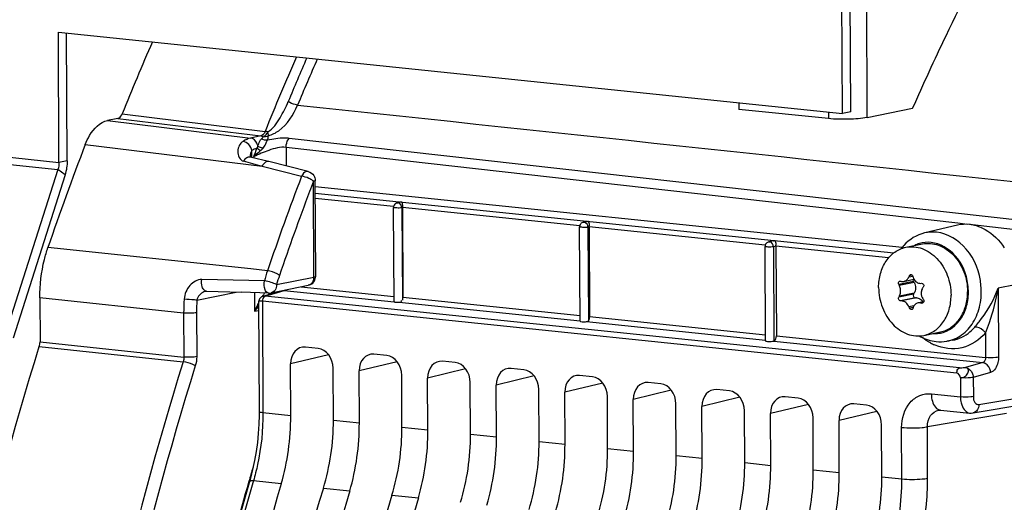
# Model space of a CAD drawing. Units: millimetres. Extents: x 0 to 594, y 0 to 420.
# Drawn here: x 100 to 111, y 73 to 78 of the extents above; entities that cross this region are included whole.
import ezdxf

# ---------------------------------------------------------------- set-up
doc = ezdxf.new("R2010")
doc.units = ezdxf.units.MM
doc.header["$LTSCALE"] = 32.67
doc.layers.get('0').update_dxf_attribs({"linetype": 'CONTINUOUS'})
for name, color, linetype in [('02___PRT_ALL_AXES', 7, 'CONTINUOUS'), ('AXES', 7, 'CONTINUOUS'), ('SOLIDES', 7, 'CONTINUOUS')]:
    doc.layers.add(name, color=color, linetype=linetype)

msp = doc.modelspace()

# ---------------------------------------------------------------- linework, layer by layer
at = {"color": 7, "linetype": 'CONTINUOUS'}
for p, q in [((103.17368, 76.10916), (109.508954, 75.453731)), ((104.023375, 74.868529), (104.018628, 75.884801)), ((104.085531, 75.940342), (104.057233, 75.933719)), ((104.115432, 75.883253), (104.11996, 74.914087)), ((106.031203, 74.657146), (106.02645, 75.674681)), ((106.100455, 75.731884), (106.065055, 75.723599)), ((106.130356, 75.674794), (106.134884, 74.705628)), ((110.10415, 75.691893), (109.75025, 75.60868)), ((108.03311, 74.444888), (108.028353, 75.463175)), ((108.115379, 75.523425), (108.066959, 75.512093)), ((108.145281, 75.466336), (108.149808, 74.49717)), ((109.52475, 75.0855), (109.634497, 75.107981)), ((109.637086, 75.072408), (109.630699, 75.084167)), ((109.705418, 75.064613), (109.717181, 75.064812)), ((102.608025, 74.924798), (102.794129, 74.981035)), ((109.631333, 74.948494), (109.637616, 74.958942)), ((102.563788, 74.875563), (102.562774, 74.86358)), ((102.562774, 74.863581), (102.568309, 73.678914)), ((102.566659, 74.886268), (102.563788, 74.875563)), ((110.097187, 74.096444), (102.60349, 74.871071)), ((104.025268, 74.870001), (104.028394, 74.871029)), ((109.500405, 74.87498), (109.490173, 74.875094)), ((109.660773, 74.907831), (109.649776, 74.907788)), ((109.739809, 74.866124), (109.679772, 74.853826)), ((110.051173, 74.451073), (109.989583, 74.4403)), ((103.204352, 74.362148), (103.067025, 74.376356)), ((103.944233, 74.285602), (103.806906, 74.29981)), ((102.909392, 73.63619), (102.90678, 74.195237)), ((104.684113, 74.209057), (104.546786, 74.223264)), ((103.369057, 73.588634), (103.366446, 74.147682)), ((103.649272, 73.559644), (103.64666, 74.118691)), ((104.108938, 73.512088), (104.106326, 74.071136)), ((105.423993, 74.132511), (105.286666, 74.146718)), ((106.163873, 74.055965), (106.026546, 74.070172)), ((104.389152, 73.483098), (104.38654, 74.042146)), ((104.848818, 73.435542), (104.846206, 73.99459)), ((105.129032, 73.406552), (105.126421, 73.9656)), ((106.903753, 73.979419), (106.766426, 73.993626)), ((105.588698, 73.358996), (105.586086, 73.918044)), ((105.868912, 73.330006), (105.866301, 73.889054)), ((107.643634, 73.902873), (107.506307, 73.91708)), ((106.328578, 73.28245), (106.325967, 73.841498)), ((106.608793, 73.25346), (106.606181, 73.812508)), ((107.068459, 73.205905), (107.065847, 73.764952)), ((108.383514, 73.826327), (108.246187, 73.840535)), ((109.123394, 73.749781), (108.986067, 73.763989)), ((110.272825, 73.665629), (111.126203, 73.809997)), ((107.348673, 73.176914), (107.346061, 73.735962)), ((107.808339, 73.129359), (107.805727, 73.688406)), ((108.088553, 73.100369), (108.085942, 73.659416)), ((109.904144, 73.696663), (109.904346, 73.696698)), ((109.92004, 73.6971), (110.235906, 73.664421)), ((108.548219, 73.052813), (108.545607, 73.61186)), ((108.828433, 73.023823), (108.825822, 73.58287)), ((109.288099, 72.976267), (109.285488, 73.535315)), ((102.473555, 72.962735), (102.296552, 72.341475))]:
    msp.add_line(p, q, dxfattribs=at)
at = {"color": 9, "linetype": 'CONTINUOUS'}
for p, q in [((103.174007, 76.039039), (109.416768, 75.393181)), ((104.019494, 75.893178), (103.17428, 75.980621)), ((104.115436, 75.882389), (104.108926, 75.880866)), ((104.108926, 75.880866), (104.113593, 74.881804)), ((106.027562, 75.685429), (104.115432, 75.883253)), ((106.13036, 75.673931), (106.116748, 75.670745)), ((106.116748, 75.670745), (106.121464, 74.661214)), ((108.029915, 75.478271), (106.130356, 75.674794)), ((108.145285, 75.465473), (108.118651, 75.459239)), ((108.118651, 75.459239), (108.123401, 74.442506)), ((109.361599, 75.340499), (108.145281, 75.466336)), ((109.579224, 75.134374), (109.621044, 75.14294)), ((109.615493, 75.152661), (109.5846, 75.146332)), ((103.02189, 75.02769), (104.023116, 74.924106)), ((109.630699, 75.084167), (109.471096, 75.051473)), ((109.637086, 75.072408), (109.476718, 75.039558)), ((110.72604, 75.049038), (110.54318, 75.012889)), ((102.608008, 74.924793), (102.608788, 74.925022)), ((102.631971, 74.926785), (102.837164, 74.98879)), ((110.125004, 74.151577), (102.631971, 74.926785)), ((102.837164, 74.98879), (104.024202, 74.865982)), ((104.11996, 74.914087), (106.030927, 74.716383)), ((109.631333, 74.948494), (109.47173, 74.9158)), ((109.637616, 74.958942), (109.477248, 74.926092)), ((110.54318, 75.012889), (110.546664, 74.267129)), ((102.562838, 74.864475), (102.562767, 74.863593)), ((102.60349, 74.871071), (102.609113, 73.667348)), ((104.079486, 74.860263), (106.031586, 74.658304)), ((109.649776, 74.907788), (109.490173, 74.875094)), ((109.660773, 74.907831), (109.500405, 74.87498)), ((109.633632, 74.820798), (109.58074, 74.809963)), ((109.737117, 74.85996), (109.706403, 74.853668)), ((109.731683, 74.854272), (109.718177, 74.851506)), ((106.134884, 74.705628), (108.03281, 74.509274)), ((109.626519, 74.805606), (109.586231, 74.797353)), ((106.10195, 74.651024), (108.03376, 74.451165)), ((108.149808, 74.49717), (110.407918, 74.263552)), ((110.406678, 74.528958), (110.407918, 74.263552)), ((108.121991, 74.442037), (110.378101, 74.208626)), ((103.316664, 74.294542), (102.90678, 74.195237)), ((104.056544, 74.217996), (103.64666, 74.118691)), ((110.378101, 74.208626), (110.191616, 74.155788)), ((104.796424, 74.14145), (104.38654, 74.042146)), ((105.536304, 74.064904), (105.126421, 73.9656)), ((110.461212, 74.101936), (110.274727, 74.049098)), ((106.276185, 73.988358), (105.866301, 73.889054)), ((110.135982, 74.045521), (110.136946, 73.839179)), ((110.274727, 74.049098), (110.275691, 73.842805)), ((107.016065, 73.911812), (106.606181, 73.812508)), ((109.822234, 73.871787), (110.136946, 73.839179)), ((110.335696, 73.755679), (111.189075, 73.900047)), ((107.755945, 73.835266), (107.346061, 73.735962)), ((108.495825, 73.75872), (108.085942, 73.659416)), ((102.909392, 73.63619), (102.609113, 73.667348)), ((109.235708, 73.682171), (108.825822, 73.58287)), ((110.632613, 73.661072), (109.779234, 73.516699)), ((103.369057, 73.588634), (103.649272, 73.559644)), ((104.108938, 73.512088), (104.389152, 73.483098)), ((104.848818, 73.435542), (105.129032, 73.406552)), ((109.504338, 72.953988), (109.501743, 73.50955)), ((109.78183, 72.961049), (109.779234, 73.516699)), ((105.588698, 73.358996), (105.868912, 73.330006)), ((106.328578, 73.28245), (106.608793, 73.25346)), ((107.068459, 73.205905), (107.348673, 73.176914)), ((107.808339, 73.129359), (108.088553, 73.100369)), ((108.548219, 73.052813), (108.828433, 73.023823)), ((102.506209, 72.93242), (102.500473, 72.912951)), ((102.806338, 72.90145), (102.506209, 72.93242)), ((109.288099, 72.976267), (109.504338, 72.953988)), ((103.260824, 72.85443), (103.546218, 72.824904)), ((104.000704, 72.777884), (104.286098, 72.748358))]:
    msp.add_line(p, q, dxfattribs=at)
at = {"color": 7, "linetype": 'CONTINUOUS'}
for points in [[(102.593912, 74.918703), (102.584971, 74.912434), (102.577476, 74.904957), (102.571315, 74.896212), (102.566659, 74.886268)], [(102.608789, 74.925022), (102.604242, 74.923534), (102.593912, 74.918703)], [(102.568306, 73.678913), (102.568221, 73.642571), (102.565473, 73.543988), (102.559059, 73.445162), (102.549006, 73.346592), (102.535364, 73.248682), (102.518187, 73.151789), (102.497545, 73.056314), (102.473555, 72.962735)], [(109.904334, 73.696695), (109.910294, 73.69735), (109.916858, 73.697351), (109.920107, 73.697093)], [(110.235868, 73.664425), (110.253182, 73.66374), (110.270795, 73.665301), (110.272896, 73.665641)]]:
    msp.add_lwpolyline(points, dxfattribs=at)
for centre, radius, start, end in [((104.067785, 75.884992), 0.049157, 174.0001438, 180.2233938), ((104.069223, 75.884847), 0.050603, 167.6127778, 174.0066045), ((104.106832, 75.844154), 0.098651, 100.0344668, 102.5145883), ((104.10809, 75.836416), 0.10649, 92.2104258, 99.9758632), ((106.075607, 75.674872), 0.049157, 174.0001438, 180.2233938), ((106.077045, 75.674726), 0.050603, 167.6127778, 174.0066045), ((106.074444, 75.676181), 0.047633, 138.5476343, 149.877425), ((105.930489, 75.67274), 0.199792, 0.3359631, 3.6524095), ((110.191395, 75.290052), 0.412182, 77.9837935, 84.0634175), ((110.189122, 75.278467), 0.423987, 77.5877076, 78.0093174), ((110.186628, 75.267891), 0.434852, 72.2164204, 77.566294), ((108.07751, 75.463366), 0.049157, 174.0001438, 180.2233938), ((108.078949, 75.46322), 0.050603, 167.6127778, 174.0066045), ((107.945414, 75.464282), 0.199792, 0.3359631, 3.6524095), ((109.89578, 75.139349), 0.498685, 138.047782, 143.0553788), ((112.148509, 73.986572), 2.814014, 155.6608245, 155.9277802), ((111.953666, 75.850119), 2.4375, 196.8749074, 197.1926436), ((111.619508, 76.057768), 2.372404, 205.0979348, 205.4161212), ((110.309193, 78.457634), 3.467587, 256.3210867, 256.495208), ((112.276419, 73.327664), 3.055088, 146.2697009, 146.5085066), ((111.550834, 73.807675), 2.355975, 151.6592024, 151.9431777), ((111.937896, 75.828742), 2.567897, 203.3743145, 203.6812012), ((110.630692, 79.851946), 5.08302, 259.5231391, 259.6580731), ((111.968415, 76.272526), 2.62645, 211.5044687, 211.8017913), ((111.811126, 74.077475), 2.302558, 161.5752347, 161.8803869), ((109.94213, 74.935039), 0.50551, 240.1303105, 242.0215183)]:
    msp.add_arc(centre, radius, start, end, dxfattribs=at)
at = {"color": 9, "linetype": 'CONTINUOUS'}
for centre, radius, start, end in [((109.788246, 75.185953), 0.321975, 107.0665322, 116.7312381), ((102.695546, 74.870559), 0.09206, 174.2799134, 179.6809424), ((102.693208, 74.870854), 0.089704, 168.8064888, 174.3183683), ((109.858248, 74.84485), 0.322901, 266.4847384, 275.487611), ((109.858708, 74.838067), 0.316105, 275.5222334, 287.0124882), ((110.077275, 74.907383), 0.553768, 241.4421805, 246.4328577), ((109.927323, 73.766778), 0.070034, 255.0137957, 264.0329018)]:
    msp.add_arc(centre, radius, start, end, dxfattribs=at)
at = {"color": 7, "linetype": 'CONTINUOUS'}
for centre, major_axis, ratio, start_param, end_param in [((104.073372, 74.86942), (0.049991, 0.001826), 0.188659265, -2.966847901, -1.455075762), ((106.081196, 74.658885), (0.049991, 0.001826), 0.188659265, 3.140307831, 5.13360774), ((103.067999, 74.178498), (-0.040259, 0.195952), 0.796695215, 6.03684118, 7.60733292), ((103.205228, 74.164301), (-0.040023, 0.195971), 0.796924421, -1.815938147, -0.245446407), ((103.807879, 74.101952), (-0.040259, 0.195952), 0.796695215, 6.03684118, 7.60733292), ((103.945108, 74.087755), (-0.040023, 0.195971), 0.796924421, -1.815938147, -0.245446407), ((104.547759, 74.025406), (-0.040259, 0.195952), 0.796695215, 6.03684118, 7.60733292), ((104.684988, 74.011209), (-0.040023, 0.195971), 0.796924421, -1.815938147, -0.245446407), ((105.287639, 73.94886), (-0.040259, 0.195952), 0.796695215, 6.03684118, 7.60733292), ((105.424868, 73.934663), (-0.040023, 0.195971), 0.796924421, -1.815938147, -0.245446407), ((106.02752, 73.872314), (-0.040259, 0.195952), 0.796695215, 6.03684118, 7.60733292), ((106.164748, 73.858117), (-0.040023, 0.195971), 0.796924421, -1.815938147, -0.245446407), ((106.7674, 73.795768), (-0.040259, 0.195952), 0.796695215, 6.03684118, 7.60733292), ((106.904629, 73.781571), (-0.040023, 0.195971), 0.796924421, -1.815938147, -0.245446407), ((107.50728, 73.719223), (-0.040259, 0.195952), 0.796695215, 6.03684118, 7.60733292), ((107.644509, 73.705025), (-0.040023, 0.195971), 0.796924421, -1.815938147, -0.245446407), ((108.24716, 73.642677), (-0.040259, 0.195952), 0.796695215, 6.03684118, 7.60733292), ((108.384389, 73.628479), (-0.040023, 0.195971), 0.796924421, -1.815938147, -0.245446407), ((108.987041, 73.566131), (-0.040259, 0.195952), 0.796695215, 6.03684118, 7.60733292), ((109.124269, 73.551933), (-0.040023, 0.195971), 0.796924421, -1.815938147, -0.245446407), ((102.042586, 73.452126), (0.148667, 1.492622), 0.572140624, -1.891088672, -1.390442791), ((102.460047, 73.408936), (0.160346, 1.491413), 0.59995679, -1.886498378, -1.385852497), ((102.782466, 73.37558), (0.148667, 1.492622), 0.572140624, -1.891088672, -1.390442791), ((103.199927, 73.332391), (0.160346, 1.491413), 0.59995679, -1.886498378, -1.385852497), ((103.522346, 73.299034), (0.148667, 1.492622), 0.572140624, -1.891088672, -1.390442791), ((103.939807, 73.255845), (0.160346, 1.491413), 0.59995679, -1.886498378, -1.385852497), ((104.262227, 73.222488), (0.148667, 1.492622), 0.572140624, -1.891088672, -1.390442791), ((104.679688, 73.179299), (0.160346, 1.491413), 0.59995679, -1.886498378, -1.385852497), ((105.002107, 73.145942), (0.148667, 1.492622), 0.572140624, -1.891088672, -1.390442791), ((105.419568, 73.102753), (0.160346, 1.491413), 0.59995679, -1.886498378, -1.385852497), ((105.741987, 73.069396), (0.148667, 1.492622), 0.572140624, -1.891088672, -1.390442791), ((106.159448, 73.026207), (0.160346, 1.491413), 0.59995679, -1.886498378, -1.385852497), ((106.481867, 72.99285), (0.148667, 1.492622), 0.572140624, -1.891088672, -1.390442791), ((106.899328, 72.949661), (0.160346, 1.491413), 0.59995679, -1.886498378, -1.385852497), ((107.221748, 72.916305), (0.148667, 1.492622), 0.572140624, -1.891088672, -1.390442791), ((107.639209, 72.873115), (0.160346, 1.491413), 0.59995679, -1.886498378, -1.385852497), ((107.961628, 72.839759), (0.148667, 1.492622), 0.572140624, -1.891088672, -1.390442791), ((113.24428, 65.37555), (2.031778, 20.399167), 0.572140624, 1.250503982, 1.737734826), ((108.379089, 72.796569), (0.160346, 1.491413), 0.59995679, -1.886498378, -1.385852497), ((114.204775, 65.27618), (2.191398, 20.382642), 0.59995679, 1.255094276, 1.74232512), ((113.98416, 65.299004), (2.031778, 20.399167), 0.572140624, 1.250503982, 1.737734826), ((114.944655, 65.199634), (2.191398, 20.382642), 0.59995679, 1.255094276, 1.74232512), ((114.72404, 65.222458), (2.031778, 20.399167), 0.572140624, 1.250503982, 1.737734826)]:
    msp.add_ellipse(centre, major_axis=major_axis, ratio=ratio, start_param=start_param, end_param=end_param, dxfattribs=at)
for points, knots in [([(104.108926, 75.880866), (104.090754, 75.877143), (104.060724, 75.876287), (104.03614, 75.880089), (104.018618, 75.881265), (104.018609, 75.884771)], [0, 0, 0, 0, 0.608767446, 0.88493684, 1, 1, 1, 1]), ([(104.047284, 75.930188), (104.044196, 75.928705), (104.03829, 75.925103), (104.033198, 75.920416), (104.030921, 75.917834)], [0, 0, 0, 0, 0.498759962, 1, 1, 1, 1]), ([(104.057233, 75.933719), (104.055528, 75.93332), (104.05214, 75.932318), (104.048882, 75.930956), (104.047284, 75.930188)], [0, 0, 0, 0, 0.496953989, 1, 1, 1, 1]), ([(104.103983, 75.942827), (104.105214, 75.941552), (104.112463, 75.928073), (104.113395, 75.912565), (104.114542, 75.899374)], [0, 0, 0, 0, 0.118058277, 1, 1, 1, 1]), ([(104.114542, 75.899374), (104.114787, 75.896558), (104.115177, 75.890894), (104.11534, 75.885219), (104.115354, 75.88237)], [0, 0, 0, 0, 0.498060528, 1, 1, 1, 1]), ([(106.116748, 75.670745), (106.098576, 75.667023), (106.068546, 75.666166), (106.043963, 75.669968), (106.02644, 75.671145), (106.026431, 75.674651)], [0, 0, 0, 0, 0.608767446, 0.88493684, 1, 1, 1, 1]), ([(106.033244, 75.700085), (106.031935, 75.697832), (106.029681, 75.693118), (106.028177, 75.688116), (106.02762, 75.685581)], [0, 0, 0, 0, 0.50100378, 1, 1, 1, 1]), ([(106.10038, 75.732003), (106.103447, 75.732684), (106.1096, 75.73374), (106.11582, 75.734247), (106.118907, 75.734368)], [0, 0, 0, 0, 0.504173111, 1, 1, 1, 1]), ([(106.118907, 75.734368), (106.120257, 75.732971), (106.12809, 75.717676), (106.128942, 75.700321), (106.129876, 75.685468)], [0, 0, 0, 0, 0.115469207, 1, 1, 1, 1]), ([(110.319441, 75.681964), (110.347938, 75.672834), (110.46402, 75.622294), (110.557777, 75.527661), (110.609712, 75.446892)], [0, 0, 0, 0, 0.237582517, 1, 1, 1, 1]), ([(108.118651, 75.459239), (108.100479, 75.455517), (108.07045, 75.454661), (108.045866, 75.458462), (108.028344, 75.459639), (108.028335, 75.463145)], [0, 0, 0, 0, 0.608767446, 0.88493684, 1, 1, 1, 1]), ([(108.115304, 75.523545), (108.118371, 75.524226), (108.124524, 75.525281), (108.130744, 75.525788), (108.133832, 75.52591)], [0, 0, 0, 0, 0.504173111, 1, 1, 1, 1]), ([(108.133832, 75.52591), (108.135181, 75.524512), (108.143014, 75.509217), (108.143866, 75.491863), (108.1448, 75.477009)], [0, 0, 0, 0, 0.115469207, 1, 1, 1, 1]), ([(109.5248, 75.085511), (109.53635, 75.087891), (109.559485, 75.100721), (109.573807, 75.122248), (109.579224, 75.134374)], [0, 0, 0, 0, 0.470337469, 1, 1, 1, 1]), ([(109.5846, 75.146332), (109.585314, 75.14791), (109.588444, 75.15347), (109.594213, 75.157731), (109.598779, 75.158665)], [0, 0, 0, 0, 0.270852398, 1, 1, 1, 1]), ([(109.598779, 75.158665), (109.603295, 75.159589), (109.614138, 75.156793), (109.619599, 75.147577), (109.621123, 75.142554)], [0, 0, 0, 0, 0.467568547, 1, 1, 1, 1]), ([(109.471096, 75.051473), (109.467803, 75.058505), (109.466852, 75.071142), (109.473828, 75.084188), (109.479921, 75.087908), (109.482959, 75.088531)], [0, 0, 0, 0, 0.538485663, 0.784983779, 1, 1, 1, 1]), ([(109.489884, 74.980974), (109.489813, 74.996127), (109.486402, 75.016436), (109.478843, 75.035086), (109.476718, 75.039558)], [0, 0, 0, 0, 0.753742091, 1, 1, 1, 1]), ([(109.634482, 75.10797), (109.641891, 75.095101), (109.662146, 75.072788), (109.691526, 75.064385), (109.705418, 75.064613)], [0, 0, 0, 0, 0.516623495, 1, 1, 1, 1]), ([(109.637086, 75.072408), (109.646648, 75.054803), (109.656808, 75.015387), (109.647416, 74.975238), (109.637616, 74.958942)], [0, 0, 0, 0, 0.513030222, 1, 1, 1, 1]), ([(109.717181, 75.064812), (109.721282, 75.064885), (109.730038, 75.061948), (109.738501, 75.050989), (109.741025, 75.037087), (109.738128, 75.027858), (109.735623, 75.024106)], [0, 0, 0, 0, 0.231164116, 0.482545406, 0.745776907, 1, 1, 1, 1]), ([(109.490173, 74.875094), (109.486469, 74.875138), (109.478437, 74.878668), (109.470897, 74.889463), (109.467889, 74.902784), (109.469708, 74.912006), (109.47173, 74.9158)], [0, 0, 0, 0, 0.217184205, 0.474148263, 0.747927631, 1, 1, 1, 1]), ([(109.477248, 74.926092), (109.47936, 74.930007), (109.487069, 74.947299), (109.489951, 74.966538), (109.489884, 74.980974)], [0, 0, 0, 0, 0.235551127, 1, 1, 1, 1]), ([(109.631333, 74.948494), (109.626787, 74.940934), (109.626903, 74.925096), (109.637469, 74.911052), (109.645869, 74.907772), (109.649776, 74.907788)], [0, 0, 0, 0, 0.514533263, 0.772113596, 1, 1, 1, 1]), ([(109.728575, 75.013502), (109.725953, 75.009539), (109.716507, 74.992499), (109.712521, 74.972616), (109.712589, 74.957933)], [0, 0, 0, 0, 0.244475604, 1, 1, 1, 1]), ([(104.079486, 74.860263), (104.08617, 74.860654), (104.100628, 74.859197), (104.107393, 74.874766), (104.105982, 74.880631)], [0, 0, 0, 0, 0.526047236, 1, 1, 1, 1]), ([(109.58074, 74.809963), (109.573029, 74.827805), (109.552143, 74.858486), (109.516789, 74.874811), (109.500405, 74.87498)], [0, 0, 0, 0, 0.542594951, 1, 1, 1, 1]), ([(109.678377, 74.85354), (109.666684, 74.851131), (109.643636, 74.839209), (109.630559, 74.81711), (109.626598, 74.805219)], [0, 0, 0, 0, 0.487865563, 1, 1, 1, 1]), ([(109.660773, 74.907831), (109.67419, 74.907883), (109.702839, 74.898625), (109.722761, 74.87696), (109.730641, 74.864274)], [0, 0, 0, 0, 0.473248035, 1, 1, 1, 1]), ([(109.706403, 74.853668), (109.704044, 74.854105), (109.694757, 74.855399), (109.685208, 74.854948), (109.678377, 74.85354)], [0, 0, 0, 0, 0.255982529, 1, 1, 1, 1]), ([(109.739811, 74.866124), (109.738846, 74.862569), (109.735339, 74.855923), (109.728661, 74.85225), (109.725278, 74.851557)], [0, 0, 0, 0, 0.516082182, 1, 1, 1, 1]), ([(109.610343, 74.781603), (109.605761, 74.780666), (109.594822, 74.783703), (109.588429, 74.792339), (109.586231, 74.797353)], [0, 0, 0, 0, 0.460744686, 1, 1, 1, 1]), ([(109.622753, 74.793574), (109.621791, 74.790633), (109.618726, 74.7852), (109.61315, 74.782178), (109.610343, 74.781603)], [0, 0, 0, 0, 0.519312674, 1, 1, 1, 1]), ([(106.10195, 74.651024), (106.105794, 74.651491), (106.113143, 74.653594), (106.119247, 74.658369), (106.121464, 74.661214)], [0, 0, 0, 0, 0.517689585, 1, 1, 1, 1]), ([(108.033083, 74.444894), (108.032969, 74.441405), (108.049311, 74.438325), (108.074401, 74.436122), (108.104122, 74.436809), (108.121991, 74.442037)], [0, 0, 0, 0, 0.115553107, 0.383600357, 1, 1, 1, 1])]:
    msp.add_open_spline(points, degree=3, knots=knots, dxfattribs=at)
for points in [[(104.030921, 75.917834), (104.02546, 75.911641), (104.021568, 75.903767), (104.019798, 75.895702)], [(106.065055, 75.723599), (106.055079, 75.721264), (106.045518, 75.715398), (106.038743, 75.707713)], [(110.234026, 75.700024), (110.1909, 75.704485), (110.146419, 75.701823), (110.104212, 75.691908)], [(109.750076, 75.608638), (109.664747, 75.588516), (109.583539, 75.537903), (109.524907, 75.472725)], [(108.040646, 75.496208), (108.035186, 75.490015), (108.031294, 75.48214), (108.029524, 75.474076)], [(108.066959, 75.512093), (108.056983, 75.509758), (108.047422, 75.503892), (108.040646, 75.496208)], [(109.625083, 75.12963), (109.627409, 75.122111), (109.630556, 75.114791), (109.634482, 75.10797)], [(109.482959, 75.088531), (109.484989, 75.088947), (109.487162, 75.088891), (109.489177, 75.088401)], [(109.499419, 75.085925), (109.507647, 75.083949), (109.516513, 75.083803), (109.5248, 75.085511)], [(109.62805, 75.106666), (109.625984, 75.099402), (109.627095, 75.090802), (109.630699, 75.084167)], [(104.113593, 74.881804), (104.11795, 74.89187), (104.120011, 74.903119), (104.11996, 74.914087)], [(109.712589, 74.957933), (109.712683, 74.937864), (109.718617, 74.917146), (109.729105, 74.900035)], [(109.725278, 74.851557), (109.722959, 74.851081), (109.720506, 74.851081), (109.718177, 74.851506)], [(109.736257, 74.888433), (109.740225, 74.882033), (109.741783, 74.873391), (109.739811, 74.866124)], [(106.121464, 74.661214), (106.13097, 74.673414), (106.134956, 74.690163), (106.134884, 74.705628)], [(108.123401, 74.442506), (108.142823, 74.448187), (108.149903, 74.476934), (108.149808, 74.49717)], [(109.704975, 74.488611), (109.756966, 74.460996), (109.815114, 74.442398), (109.873671, 74.43634)], [(109.873671, 74.43634), (109.912043, 74.43237), (109.95133, 74.433641), (109.989336, 74.440258)]]:
    msp.add_open_spline(points, degree=3, dxfattribs=at)
at = {"color": 9, "linetype": 'CONTINUOUS'}
for points, knots in [([(104.057249, 75.933651), (104.058984, 75.934068), (104.062525, 75.934618), (104.066109, 75.93456), (104.06788, 75.934377)], [0, 0, 0, 0, 0.500583954, 1, 1, 1, 1]), ([(104.073143, 75.933384), (104.072273, 75.933621), (104.07053, 75.934025), (104.06876, 75.934286), (104.06788, 75.934377)], [0, 0, 0, 0, 0.504642004, 1, 1, 1, 1]), ([(106.065071, 75.72353), (106.066806, 75.723947), (106.070347, 75.724497), (106.073931, 75.72444), (106.075702, 75.724257)], [0, 0, 0, 0, 0.500583954, 1, 1, 1, 1]), ([(106.080966, 75.723264), (106.080095, 75.723501), (106.078352, 75.723904), (106.076582, 75.724165), (106.075702, 75.724257)], [0, 0, 0, 0, 0.504642004, 1, 1, 1, 1]), ([(109.989583, 74.440303), (110.046616, 74.450261), (110.160673, 74.499625), (110.28699, 74.64274), (110.358293, 74.832805), (110.371125, 75.11371), (110.248163, 75.445402), (110.000503, 75.603984), (109.877878, 75.61667)], [0, 0, 0, 0, 0.111180944, 0.229248894, 0.35734602, 0.493398729, 0.763257418, 1, 1, 1, 1]), ([(108.066975, 75.512024), (108.06871, 75.512442), (108.07225, 75.512991), (108.075834, 75.512934), (108.077605, 75.512751)], [0, 0, 0, 0, 0.500583954, 1, 1, 1, 1]), ([(108.082869, 75.511758), (108.081999, 75.511995), (108.080256, 75.512399), (108.078486, 75.51266), (108.077605, 75.512751)], [0, 0, 0, 0, 0.504642004, 1, 1, 1, 1]), ([(109.951194, 74.535795), (110.042464, 74.563755), (110.164757, 74.681936), (110.224025, 74.882237), (110.225137, 75.109375), (110.118259, 75.372106), (109.918663, 75.495672), (109.820179, 75.50586)], [0, 0, 0, 0, 0.22782282, 0.357671031, 0.494478249, 0.763698203, 1, 1, 1, 1]), ([(110.290293, 74.591816), (110.316013, 74.62195), (110.419088, 74.749577), (110.501995, 74.895316), (110.54318, 75.012889)], [0, 0, 0, 0, 0.241282897, 1, 1, 1, 1]), ([(110.406678, 74.528958), (110.422032, 74.566758), (110.482006, 74.723479), (110.523865, 74.887352), (110.54318, 75.012889)], [0, 0, 0, 0, 0.243122919, 1, 1, 1, 1]), ([(102.603487, 74.871714), (102.597899, 74.872235), (102.585794, 74.87263), (102.564229, 74.872741), (102.562838, 74.864475)], [0, 0, 0, 0, 0.401059228, 1, 1, 1, 1]), ([(110.406678, 74.528958), (110.398876, 74.538978), (110.368029, 74.570328), (110.322006, 74.597515), (110.290293, 74.591816)], [0, 0, 0, 0, 0.28271657, 1, 1, 1, 1]), ([(110.406678, 74.528958), (110.341757, 74.452912), (110.161751, 74.333334), (109.946955, 74.360114), (109.855866, 74.399804)], [0, 0, 0, 0, 0.501576796, 1, 1, 1, 1]), ([(110.051173, 74.451073), (110.119314, 74.462992), (110.208612, 74.506777), (110.274481, 74.573294), (110.290293, 74.591816)], [0, 0, 0, 0, 0.739608883, 1, 1, 1, 1]), ([(110.461212, 74.101936), (110.460733, 74.114896), (110.452623, 74.160865), (110.411926, 74.204953), (110.378101, 74.208626)], [0, 0, 0, 0, 0.27597554, 1, 1, 1, 1]), ([(110.546664, 74.267129), (110.537139, 74.265246), (110.491053, 74.259885), (110.44435, 74.259783), (110.407918, 74.263552)], [0, 0, 0, 0, 0.209544564, 1, 1, 1, 1]), ([(110.546664, 74.267129), (110.546745, 74.24826), (110.540528, 74.18669), (110.504413, 74.11417), (110.461212, 74.101936)], [0, 0, 0, 0, 0.295898323, 1, 1, 1, 1]), ([(110.097187, 74.096444), (110.097158, 74.102733), (110.099194, 74.123126), (110.110738, 74.147404), (110.125004, 74.151577)], [0, 0, 0, 0, 0.297293857, 1, 1, 1, 1]), ([(110.191616, 74.155788), (110.187044, 74.154524), (110.164972, 74.151075), (110.142461, 74.149771), (110.125004, 74.151577)], [0, 0, 0, 0, 0.212777034, 1, 1, 1, 1]), ([(110.135982, 74.045521), (110.152014, 74.045195), (110.185474, 74.056173), (110.218907, 74.089343), (110.229965, 74.13743), (110.20339, 74.15446), (110.191616, 74.155788)], [0, 0, 0, 0, 0.275314076, 0.567468381, 0.796576717, 1, 1, 1, 1]), ([(110.191616, 74.155788), (110.225443, 74.152115), (110.266139, 74.108025), (110.274248, 74.062056), (110.274727, 74.049098)], [0, 0, 0, 0, 0.724067066, 1, 1, 1, 1]), ([(110.274727, 74.049098), (110.265202, 74.047215), (110.219116, 74.041854), (110.172414, 74.041752), (110.135982, 74.045521)], [0, 0, 0, 0, 0.209544427, 1, 1, 1, 1]), ([(109.501743, 73.50955), (109.501302, 73.604736), (109.54451, 73.75333), (109.693375, 73.86388), (109.780974, 73.876059), (109.822234, 73.871787)], [0, 0, 0, 0, 0.530471116, 0.768833934, 1, 1, 1, 1]), ([(109.822234, 73.871787), (109.82233, 73.851139), (109.827484, 73.787227), (109.865037, 73.710935), (109.909213, 73.699126)], [0, 0, 0, 0, 0.311083677, 1, 1, 1, 1]), ([(110.275691, 73.842805), (110.266166, 73.840922), (110.22008, 73.83556), (110.173378, 73.835459), (110.136945, 73.839228)], [0, 0, 0, 0, 0.209544395, 1, 1, 1, 1]), ([(110.136946, 73.839179), (110.137047, 73.817097), (110.141989, 73.750619), (110.188724, 73.669328), (110.235883, 73.664434)], [0, 0, 0, 0, 0.317752705, 1, 1, 1, 1]), ([(110.335696, 73.755679), (110.335631, 73.744786), (110.331437, 73.707066), (110.2998, 73.670232), (110.272894, 73.665654)], [0, 0, 0, 0, 0.285268578, 1, 1, 1, 1]), ([(110.275691, 73.842805), (110.27579, 73.820062), (110.280227, 73.779147), (110.32014, 73.753051), (110.335696, 73.755679)], [0, 0, 0, 0, 0.590419826, 1, 1, 1, 1]), ([(102.609113, 73.667348), (102.609982, 73.48066), (102.584263, 73.231478), (102.523485, 72.99109), (102.506209, 72.93242)], [0, 0, 0, 0, 0.753234853, 1, 1, 1, 1]), ([(102.609114, 73.667256), (102.599022, 73.6683), (102.58793, 73.670306), (102.568333, 73.674699), (102.568312, 73.678913)], [0, 0, 0, 0, 0.706528421, 1, 1, 1, 1]), ([(109.779234, 73.516699), (109.778594, 73.558255), (109.796843, 73.640012), (109.868345, 73.690614), (109.904145, 73.696661)], [0, 0, 0, 0, 0.533731337, 1, 1, 1, 1]), ([(109.501743, 73.50955), (109.574607, 73.502012), (109.668012, 73.502215), (109.760184, 73.512938), (109.779234, 73.516704)], [0, 0, 0, 0, 0.790455587, 1, 1, 1, 1]), ([(102.500473, 72.912951), (102.026402, 71.302195), (101.321783, 67.983815), (100.977317, 62.952689), (101.34334, 58.067895), (102.083075, 54.952283), (102.584841, 53.502583)], [0, 0, 0, 0, 0.255921109, 0.51489912, 0.766178113, 1, 1, 1, 1]), ([(102.506233, 72.932498), (102.500568, 72.933028), (102.487002, 72.933505), (102.465141, 72.932993), (102.462473, 72.923953)], [0, 0, 0, 0, 0.376399182, 1, 1, 1, 1]), ([(109.504339, 72.953895), (109.577203, 72.946357), (109.670608, 72.94656), (109.762779, 72.957283), (109.78183, 72.961049)], [0, 0, 0, 0, 0.790455573, 1, 1, 1, 1]), ([(109.659165, 72.128951), (109.679718, 72.195272), (109.75204, 72.466902), (109.7828, 72.749515), (109.78183, 72.961049)], [0, 0, 0, 0, 0.247119419, 1, 1, 1, 1])]:
    msp.add_open_spline(points, degree=3, knots=knots, dxfattribs=at)
for points in [[(104.108926, 75.880866), (104.108605, 75.902047), (104.093583, 75.927821), (104.073143, 75.933384)], [(106.116748, 75.670745), (106.116427, 75.691926), (106.101405, 75.7177), (106.080966, 75.723264)], [(109.877878, 75.61667), (109.835478, 75.621057), (109.791744, 75.618437), (109.750249, 75.608682)], [(108.118651, 75.459239), (108.11833, 75.48042), (108.103309, 75.506194), (108.082869, 75.511758)], [(109.820179, 75.50586), (109.778069, 75.510217), (109.734231, 75.50615), (109.693753, 75.493749)], [(102.631971, 74.926785), (102.616931, 74.922517), (102.608257, 74.903602), (102.60521, 74.888268)], [(102.608789, 74.925022), (102.616244, 74.927142), (102.624261, 74.927547), (102.631975, 74.926786)], [(109.812549, 74.420989), (109.782138, 74.437526), (109.753152, 74.45692), (109.726046, 74.478451)], [(110.407918, 74.263552), (110.408013, 74.24272), (110.398234, 74.21398), (110.378101, 74.208626)], [(110.135982, 74.045521), (110.134714, 74.066823), (110.118413, 74.094248), (110.097187, 74.096444)], [(109.395737, 72.219653), (109.469216, 72.455932), (109.505489, 72.70655), (109.504338, 72.953988)]]:
    msp.add_open_spline(points, degree=3, dxfattribs=at)
at = {"layer": '02___PRT_ALL_AXES', "color": 7, "linetype": 'CONTINUOUS'}
for p, q in [((109.546916, 75.453397), (109.725146, 75.489906)), ((109.741571, 74.503129), (109.919801, 74.539638))]:
    msp.add_line(p, q, dxfattribs=at)
for points, knots in [([(109.253349, 75.018704), (109.253107, 75.070427), (109.265866, 75.171512), (109.325922, 75.306637), (109.421765, 75.408175), (109.504984, 75.444807), (109.546917, 75.453396)], [0, 0, 0, 0, 0.274628695, 0.532939912, 0.772731797, 1, 1, 1, 1]), ([(109.546917, 75.453396), (109.575618, 75.459275), (109.635889, 75.462759), (109.757849, 75.435318), (109.867971, 75.357653), (109.949945, 75.249731), (110.014001, 75.120546), (110.034799, 75.010612), (110.035139, 74.937822)], [0, 0, 0, 0, 0.10964513, 0.222338915, 0.462901235, 0.593010098, 0.727583095, 1, 1, 1, 1]), ([(109.725138, 75.489904), (109.75384, 75.495783), (109.814111, 75.499268), (109.936073, 75.47183), (110.046197, 75.394166), (110.128173, 75.286243), (110.19223, 75.157057), (110.213029, 75.047122), (110.213369, 74.974331)], [0, 0, 0, 0, 0.109645164, 0.2223388, 0.462900744, 0.593009597, 0.727582705, 1, 1, 1, 1]), ([(109.253349, 75.018704), (109.253689, 74.945914), (109.274487, 74.83598), (109.338542, 74.706795), (109.420516, 74.598873), (109.530638, 74.521208), (109.652599, 74.493767), (109.71287, 74.497251), (109.741571, 74.50313)], [0, 0, 0, 0, 0.272416905, 0.406989902, 0.537098765, 0.777661086, 0.89035487, 1, 1, 1, 1]), ([(109.741571, 74.50313), (109.783504, 74.511719), (109.866723, 74.548351), (109.962566, 74.649889), (110.022622, 74.785015), (110.035381, 74.8861), (110.035139, 74.937822)], [0, 0, 0, 0, 0.227268203, 0.467060088, 0.725371305, 1, 1, 1, 1]), ([(109.919808, 74.53964), (109.96174, 74.54823), (110.044957, 74.584864), (110.140798, 74.686402), (110.200852, 74.821526), (110.21361, 74.922609), (110.213369, 74.974331)], [0, 0, 0, 0, 0.227268223, 0.467060392, 0.725371639, 1, 1, 1, 1])]:
    msp.add_open_spline(points, degree=3, knots=knots, dxfattribs=at)
at = {"layer": 'AXES', "color": 7, "linetype": 'CONTINUOUS'}
msp.add_line((109.130449, 76.85381), (109.62069, 76.954232), dxfattribs=at)
msp.add_open_spline([(109.62069, 76.954232), (109.737105, 77.216893), (110.206718, 78.236465), (110.736383, 79.228724), (111.166431, 79.944702)], degree=3, knots=[0, 0, 0, 0, 0.255947888, 1, 1, 1, 1], dxfattribs=at)
at = {"layer": 'SOLIDES', "color": 7, "linetype": 'CONTINUOUS'}
for p, q in [((108.863611, 76.898833), (108.781824, 94.406135)), ((100.407488, 76.370198), (100.400929, 77.774358)), ((100.400929, 77.774358), (108.863611, 76.898833)), ((107.743575, 77.014708), (107.743912, 76.942508)), ((108.711076, 76.842448), (107.743912, 76.942508)), ((101.043166, 76.844548), (100.93263, 76.821906)), ((108.952402, 76.917021), (108.863611, 76.898833)), ((102.498466, 76.419878), (102.46783, 76.427119)), ((102.471245, 76.430967), (102.471212, 76.431509)), ((102.471213, 76.431504), (102.471214, 76.431192)), ((102.471286, 76.430625), (102.471245, 76.430967)), ((100.395939, 76.293577), (99.835474, 74.53286)), ((102.671205, 76.377841), (102.622278, 76.389971)), ((103.097683, 76.271123), (102.671205, 76.377841)), ((103.178199, 75.141768), (103.173374, 76.17459)), ((102.696424, 74.961021), (103.098268, 75.043335)), ((101.990505, 74.979562), (101.990332, 74.979527)), ((101.99975, 74.980429), (102.378657, 74.968339)), ((102.673403, 74.95903), (102.378657, 74.968339)), ((100.200988, 74.907936), (100.203209, 74.432475))]:
    msp.add_line(p, q, dxfattribs=at)
at = {"layer": 'SOLIDES', "color": 3, "linetype": 'CONTINUOUS'}
for p, q in [((108.952402, 76.917021), (108.870615, 94.424323)), ((100.496279, 76.388386), (100.489847, 77.765158)), ((100.473181, 76.235145), (99.912715, 74.474428))]:
    msp.add_line(p, q, dxfattribs=at)
at = {"layer": 'SOLIDES', "color": 9, "linetype": 'CONTINUOUS'}
for p, q in [((109.130449, 76.85381), (109.04889, 94.312332)), ((85.888484, 77.794477), (100.395939, 76.293577)), ((85.900033, 77.871097), (100.407488, 76.370198)), ((101.043166, 76.844548), (102.585957, 76.655166)), ((101.090497, 76.894221), (102.633318, 76.704914)), ((108.710739, 76.914648), (108.711076, 76.842448)), ((100.93263, 76.821906), (102.475747, 76.632591)), ((102.585957, 76.655166), (102.475747, 76.632591)), ((111.498872, 75.661906), (102.893444, 76.62898)), ((100.691463, 76.56206), (102.599643, 76.327521)), ((102.85858, 76.531595), (102.859522, 76.330756)), ((110.106585, 75.712916), (102.85858, 76.531595)), ((102.490696, 76.421715), (102.490344, 76.496899)), ((102.511305, 76.433642), (102.511384, 76.416799)), ((100.473181, 76.235145), (100.395939, 76.293577)), ((100.496279, 76.388386), (100.407488, 76.370198)), ((102.599643, 76.327521), (103.025961, 76.220575)), ((103.158797, 75.132962), (103.153972, 76.165784)), ((110.210434, 75.70119), (110.106585, 75.712916)), ((111.459226, 75.56019), (110.266081, 75.694907)), ((102.479563, 75.219325), (100.288387, 75.450179)), ((102.657359, 75.200592), (102.479563, 75.219325)), ((102.756953, 75.050648), (103.158797, 75.132962)), ((102.624041, 75.089931), (101.949342, 75.105935)), ((101.897259, 74.883235), (102.321579, 74.970152)), ((102.518171, 74.963923), (102.519112, 74.76258)), ((101.753431, 74.743973), (100.200988, 74.907936)), ((101.753431, 74.743973), (101.755648, 74.269286)), ((101.891806, 74.747904), (101.894024, 74.273213)), ((102.519112, 74.76258), (102.563204, 74.771612)), ((100.19577, 74.382224), (101.748199, 74.218999)), ((100.203209, 74.432475), (101.755648, 74.269286))]:
    msp.add_line(p, q, dxfattribs=at)
msp.add_lwpolyline([(102.660834, 76.652373), (102.660698, 76.65264), (102.66059, 76.652899), (102.660509, 76.65315), (102.660457, 76.65339), (102.660432, 76.653623), (102.660436, 76.653856), (102.660468, 76.654091), (102.66053, 76.654327), (102.660624, 76.654559), (102.660749, 76.654784), (102.660907, 76.655006), (102.661107, 76.655228), (102.661348, 76.655451), (102.661631, 76.655674), (102.661972, 76.655902), (102.662369, 76.656135), (102.662823, 76.656372), (102.663345, 76.656613), (102.663927, 76.656854), (102.664577, 76.657098), (102.665323, 76.657351), (102.666175, 76.657616), (102.667123, 76.657891), (102.668167, 76.658175)], dxfattribs=at)
at = {"layer": 'SOLIDES', "color": 7, "linetype": 'CONTINUOUS'}
for points in [[(102.472988, 76.425498), (102.472652, 76.42617), (102.472322, 76.426917), (102.472014, 76.427719), (102.471754, 76.428515), (102.471545, 76.429285), (102.471387, 76.430012), (102.471286, 76.430625)], [(102.473787, 76.424151), (102.473822, 76.424119), (102.473957, 76.423988), (102.473945, 76.424002), (102.473821, 76.424159), (102.473607, 76.424461), (102.473319, 76.424914), (102.472988, 76.425498)], [(102.622278, 76.389971), (102.592753, 76.397202), (102.562276, 76.404599), (102.530847, 76.412159), (102.498466, 76.419878)], [(101.990334, 74.979525), (101.995839, 74.980328), (101.999715, 74.980429)]]:
    msp.add_lwpolyline(points, dxfattribs=at)
for centre, radius, start, end in [((129.756589, 65.34412), 30.905496, 156.4943221, 158.0545782), ((131.983591, 64.589128), 33.504453, 159.0622498, 161.084861), ((103.078097, 75.141313), 0.100104, 354.6642475, 0.2693408), ((102.676319, 75.059443), 0.100455, 268.3368785, 281.5453455)]:
    msp.add_arc(centre, radius, start, end, dxfattribs=at)
at = {"layer": 'SOLIDES', "color": 9, "linetype": 'CONTINUOUS'}
for centre, radius, start, end in [((131.264602, 65.18544), 30.861767, 156.4633628, 158.083168), ((131.028196, 65.29071), 30.495046, 156.4045807, 157.3652244), ((131.034784, 65.29208), 30.392588, 156.3471244, 157.3654496), ((99.292237, 64.64817), 12.138624, 74.1887267, 75.1658586), ((134.31745, 64.335858), 33.472433, 159.2028885, 161.0594128), ((133.760534, 64.537518), 32.741078, 159.1968512, 159.4055867), ((134.378577, 64.30821), 33.400284, 159.4102932, 161.0581185), ((104.122281, 74.699185), 1.548355, 161.1051533, 165.3826473), ((104.102351, 74.699409), 1.390491, 161.0814663, 165.3685507), ((103.041005, 75.132344), 0.117794, 350.6280162, 0.3008875), ((103.252933, 74.492014), 0.780688, 145.5083628, 146.5432972), ((103.222781, 74.512907), 0.744006, 143.017403, 145.5195754), ((102.67439, 74.991285), 0.032263, 259.6914623, 267.9175287), ((103.082136, 74.418096), 0.650775, 122.1345106, 123.837406), ((103.442514, 74.750714), 1.689096, 175.1223933, 180.2286746), ((103.408528, 74.754571), 1.516737, 175.133768, 180.2518595), ((103.310541, 74.454852), 0.84915, 155.2709557, 158.7526804), ((103.325705, 74.447979), 0.865799, 153.4730217, 155.277594), ((103.166384, 74.298865), 0.796296, 139.2681055, 141.0836661), ((103.322009, 74.449903), 0.861633, 151.5592, 153.4777287), ((103.133781, 74.324913), 0.754567, 141.0674332, 144.5477737), ((133.904543, 63.842687), 32.732975, 163.6090304, 163.8892044), ((134.471501, 63.681729), 33.322333, 163.8938319, 165.8068468)]:
    msp.add_arc(centre, radius, start, end, dxfattribs=at)
for points, knots in [([(102.661904, 76.699427), (102.719514, 76.73297), (102.798254, 76.849178), (102.856601, 76.96605), (102.881976, 77.026899)], [0, 0, 0, 0, 0.502773069, 1, 1, 1, 1]), ([(102.668167, 76.658175), (102.707955, 76.668654), (102.850114, 76.74114), (102.939034, 76.88293), (102.983083, 76.988728)], [0, 0, 0, 0, 0.264177206, 1, 1, 1, 1]), ([(102.983083, 76.988723), (102.974702, 76.989673), (102.939153, 76.996764), (102.905105, 77.01155), (102.881976, 77.026899)], [0, 0, 0, 0, 0.233042901, 1, 1, 1, 1]), ([(102.5541, 76.542765), (102.552453, 76.554061), (102.541795, 76.593605), (102.505289, 76.628902), (102.475747, 76.632591)], [0, 0, 0, 0, 0.277160689, 1, 1, 1, 1]), ([(102.5541, 76.542765), (102.557773, 76.55157), (102.566391, 76.579556), (102.576643, 76.610438), (102.592376, 76.623141)], [0, 0, 0, 0, 0.320554138, 1, 1, 1, 1]), ([(102.633318, 76.704914), (102.630771, 76.698441), (102.620904, 76.677675), (102.602024, 76.658395), (102.585957, 76.655166)], [0, 0, 0, 0, 0.297976379, 1, 1, 1, 1]), ([(102.611153, 76.647045), (102.615895, 76.648372), (102.638334, 76.6597), (102.652987, 76.681764), (102.661893, 76.699431)], [0, 0, 0, 0, 0.199292168, 1, 1, 1, 1]), ([(102.893444, 76.62898), (102.875556, 76.630997), (102.796714, 76.634592), (102.718032, 76.622075), (102.658762, 76.608812)], [0, 0, 0, 0, 0.228617482, 1, 1, 1, 1]), ([(102.668168, 76.658172), (102.667953, 76.660847), (102.666436, 76.674679), (102.664003, 76.688391), (102.661889, 76.699417)], [0, 0, 0, 0, 0.192918963, 1, 1, 1, 1]), ([(102.858605, 76.531591), (102.858634, 76.541124), (102.861717, 76.575673), (102.875176, 76.611371), (102.893444, 76.628977)], [0, 0, 0, 0, 0.273112628, 1, 1, 1, 1]), ([(102.394584, 76.596824), (102.361431, 76.574132), (102.31415, 76.494424), (102.359635, 76.392984), (102.39999, 76.382225)], [0, 0, 0, 0, 0.490303556, 1, 1, 1, 1]), ([(102.85858, 76.531593), (102.796069, 76.538969), (102.673918, 76.504951), (102.564589, 76.456696), (102.511305, 76.433642)], [0, 0, 0, 0, 0.520199664, 1, 1, 1, 1]), ([(102.609954, 76.523029), (102.604531, 76.524196), (102.585349, 76.528933), (102.566422, 76.535643), (102.554093, 76.542764)], [0, 0, 0, 0, 0.280366786, 1, 1, 1, 1]), ([(102.609959, 76.523035), (102.622098, 76.536903), (102.639297, 76.565224), (102.648634, 76.598446), (102.658756, 76.608812)], [0, 0, 0, 0, 0.559885683, 1, 1, 1, 1]), ([(102.447275, 76.426377), (102.44272, 76.425062), (102.422593, 76.415787), (102.408173, 76.397304), (102.39999, 76.382225)], [0, 0, 0, 0, 0.216508061, 1, 1, 1, 1]), ([(102.511307, 76.433642), (102.516661, 76.438796), (102.54004, 76.460875), (102.564567, 76.481703), (102.583598, 76.497482)], [0, 0, 0, 0, 0.231131614, 1, 1, 1, 1]), ([(102.671204, 76.377838), (102.665083, 76.379369), (102.633105, 76.378383), (102.610413, 76.349253), (102.599643, 76.327521)], [0, 0, 0, 0, 0.206420174, 1, 1, 1, 1]), ([(103.097689, 76.271119), (103.091551, 76.27266), (103.059552, 76.271635), (103.036024, 76.24273), (103.025961, 76.220575)], [0, 0, 0, 0, 0.206409525, 1, 1, 1, 1]), ([(103.153972, 76.165784), (103.152531, 76.16716), (103.149449, 76.169917), (103.146224, 76.172505), (103.144525, 76.173808)], [0, 0, 0, 0, 0.481909345, 1, 1, 1, 1]), ([(103.173373, 76.17459), (103.17338, 76.173711), (103.168383, 76.167325), (103.160268, 76.167074), (103.153972, 76.165784)], [0, 0, 0, 0, 0.120348959, 1, 1, 1, 1]), ([(102.786974, 75.150239), (102.779281, 75.156671), (102.739435, 75.181296), (102.693747, 75.19654), (102.657359, 75.200592)], [0, 0, 0, 0, 0.215004404, 1, 1, 1, 1]), ([(103.158797, 75.132962), (103.161593, 75.133535), (103.167651, 75.135265), (103.178228, 75.137436), (103.178198, 75.141767)], [0, 0, 0, 0, 0.39720836, 1, 1, 1, 1]), ([(101.949342, 75.105935), (101.901476, 75.107084), (101.802215, 75.047167), (101.764035, 74.947245), (101.759534, 74.894334)], [0, 0, 0, 0, 0.474142658, 1, 1, 1, 1]), ([(101.963356, 75.006884), (101.959517, 75.013431), (101.946302, 75.044679), (101.94496, 75.080183), (101.949344, 75.105934)], [0, 0, 0, 0, 0.225141942, 1, 1, 1, 1]), ([(102.645542, 74.973585), (102.639847, 74.979976), (102.619485, 75.015252), (102.61701, 75.0591), (102.624041, 75.089931)], [0, 0, 0, 0, 0.213028396, 1, 1, 1, 1]), ([(102.756953, 75.050648), (102.737808, 75.06108), (102.69384, 75.076247), (102.648594, 75.089095), (102.624041, 75.089931)], [0, 0, 0, 0, 0.470202028, 1, 1, 1, 1]), ([(102.756953, 75.050648), (102.757049, 75.030183), (102.748011, 74.990325), (102.713856, 74.964591), (102.696423, 74.961025)], [0, 0, 0, 0, 0.534917476, 1, 1, 1, 1]), ([(101.999715, 74.980436), (101.988907, 74.9808), (101.974127, 74.990427), (101.965635, 75.002997), (101.963356, 75.006884)], [0, 0, 0, 0, 0.705921198, 1, 1, 1, 1]), ([(101.897258, 74.883233), (101.887861, 74.8837), (101.841896, 74.88668), (101.795993, 74.890588), (101.759534, 74.894334)], [0, 0, 0, 0, 0.20427601, 1, 1, 1, 1]), ([(101.891806, 74.747904), (101.882437, 74.745985), (101.836481, 74.740471), (101.789904, 74.740342), (101.753431, 74.743973)], [0, 0, 0, 0, 0.206928761, 1, 1, 1, 1]), ([(101.748199, 74.218999), (101.179113, 72.397211), (100.332982, 68.631474), (99.919503, 62.910184), (100.359212, 57.358428), (101.248453, 53.828615), (101.851082, 52.195465)], [0, 0, 0, 0, 0.255962026, 0.515188817, 0.766543819, 1, 1, 1, 1]), ([(101.879123, 74.17264), (101.312554, 72.358911), (100.470167, 68.609834), (100.058517, 62.913853), (100.496281, 57.386656), (101.381589, 53.872459), (101.981553, 52.246534)], [0, 0, 0, 0, 0.255962003, 0.515188829, 0.766543858, 1, 1, 1, 1]), ([(101.879123, 74.17264), (101.871155, 74.178518), (101.830244, 74.201039), (101.784603, 74.214974), (101.748198, 74.218996)], [0, 0, 0, 0, 0.212796409, 1, 1, 1, 1]), ([(101.894024, 74.273213), (101.884655, 74.271294), (101.838699, 74.26578), (101.792122, 74.265651), (101.755648, 74.269282)], [0, 0, 0, 0, 0.206928819, 1, 1, 1, 1])]:
    msp.add_open_spline(points, degree=3, knots=knots, dxfattribs=at)
for points in [[(102.983084, 76.988727), (105.913396, 76.677661), (108.84341, 76.363791), (111.773217, 76.04801)], [(102.475747, 76.632591), (102.446788, 76.626634), (102.418971, 76.613537), (102.394584, 76.596824)], [(102.585957, 76.655166), (102.594713, 76.654073), (102.60336, 76.651184), (102.611153, 76.647045)], [(102.592376, 76.623141), (102.600266, 76.629498), (102.609764, 76.637008), (102.611153, 76.647045)], [(102.658763, 76.608816), (102.636244, 76.606493), (102.612025, 76.611898), (102.592376, 76.623141)], [(102.660834, 76.652373), (102.646438, 76.647195), (102.627098, 76.642041), (102.61495, 76.651341)], [(102.661904, 76.699427), (102.65253, 76.701916), (102.642977, 76.703877), (102.633339, 76.704965)], [(102.658762, 76.608812), (102.66486, 76.622008), (102.667823, 76.639627), (102.660834, 76.652373)], [(102.490351, 76.496903), (102.482077, 76.542287), (102.440362, 76.591099), (102.394585, 76.596816)], [(102.543649, 76.522603), (102.524693, 76.517147), (102.506623, 76.508041), (102.490344, 76.496899)], [(102.511305, 76.433642), (102.52273, 76.463054), (102.533046, 76.492886), (102.543649, 76.522603)], [(102.583598, 76.497482), (102.569432, 76.504322), (102.555461, 76.512215), (102.543649, 76.522604)], [(102.54365, 76.522604), (102.547862, 76.528892), (102.551325, 76.535721), (102.5541, 76.542763)], [(102.583598, 76.497482), (102.593025, 76.505286), (102.601964, 76.51377), (102.609959, 76.523035)], [(102.467829, 76.427117), (102.461156, 76.428691), (102.453862, 76.428278), (102.447275, 76.426377)], [(102.490344, 76.496894), (102.475555, 76.479662), (102.471105, 76.454219), (102.471213, 76.431512)], [(103.10469, 76.197246), (103.079871, 76.208786), (103.053161, 76.217518), (103.025961, 76.220575)], [(103.144525, 76.173808), (103.132296, 76.183179), (103.11866, 76.19075), (103.10469, 76.197246)], [(103.144538, 75.077823), (103.134634, 75.06132), (103.117088, 75.047177), (103.098229, 75.043332)], [(103.157226, 75.113162), (103.155177, 75.100815), (103.150979, 75.088555), (103.144538, 75.077823)], [(101.972484, 74.973976), (101.936179, 74.958955), (101.903892, 74.92196), (101.897259, 74.883235)], [(101.990335, 74.979526), (101.984231, 74.97827), (101.978242, 74.976359), (101.972484, 74.973976)], [(102.668616, 74.959542), (102.659757, 74.961149), (102.651532, 74.966863), (102.645542, 74.973585)], [(101.755648, 74.269286), (101.755792, 74.252341), (101.753314, 74.235154), (101.748199, 74.218999)], [(101.894024, 74.273213), (101.89418, 74.239323), (101.88923, 74.204988), (101.879123, 74.17264)]]:
    msp.add_open_spline(points, degree=3, dxfattribs=at)
at = {"layer": 'SOLIDES', "color": 7, "linetype": 'CONTINUOUS'}
for points, knots in [([(101.043166, 76.844548), (101.04797, 76.845532), (101.069996, 76.854921), (101.083574, 76.877041), (101.090497, 76.894221)], [0, 0, 0, 0, 0.209312581, 1, 1, 1, 1]), ([(109.130449, 76.85381), (109.066037, 76.840615), (108.9253, 76.832747), (108.785046, 76.834796), (108.711076, 76.842448)], [0, 0, 0, 0, 0.469254377, 1, 1, 1, 1]), ([(100.691463, 76.56206), (100.704364, 76.595765), (100.754184, 76.703262), (100.84997, 76.804974), (100.93263, 76.821906)], [0, 0, 0, 0, 0.299583524, 1, 1, 1, 1]), ([(100.200988, 74.907936), (100.200341, 75.046421), (100.222174, 75.231277), (100.273772, 75.407545), (100.288387, 75.450179)], [0, 0, 0, 0, 0.754466019, 1, 1, 1, 1]), ([(100.298736, 52.341336), (99.696111, 53.97603), (98.806855, 57.50874), (98.367102, 63.064728), (98.780565, 68.790264), (99.626691, 72.558907), (100.19577, 74.382224)], [0, 0, 0, 0, 0.233471902, 0.484822124, 0.744038027, 1, 1, 1, 1]), ([(112.102713, 52.486661), (111.482567, 53.975952), (110.570219, 57.251572), (110.123844, 62.444141), (110.550637, 67.809224), (111.420864, 71.325996), (112.00683, 73.011343)], [0, 0, 0, 0, 0.231374226, 0.483398007, 0.744092208, 1, 1, 1, 1])]:
    msp.add_open_spline(points, degree=3, knots=knots, dxfattribs=at)
for points in [[(100.407488, 76.370198), (100.407609, 76.344369), (100.403773, 76.318189), (100.395939, 76.293577)], [(103.097709, 76.271117), (103.121666, 76.265104), (103.144545, 76.248589), (103.157787, 76.227739)], [(103.157787, 76.227739), (103.167685, 76.212154), (103.173288, 76.193052), (103.173374, 76.17459)], [(103.146241, 75.068017), (103.163663, 75.084199), (103.175557, 75.10833), (103.177767, 75.132004)], [(103.0981, 75.043302), (103.115776, 75.046898), (103.133024, 75.055742), (103.146241, 75.068017)], [(100.19577, 74.382224), (100.200815, 74.398388), (100.203289, 74.415542), (100.203209, 74.432475)]]:
    msp.add_open_spline(points, degree=3, dxfattribs=at)
at = {"layer": 'SOLIDES', "color": 3, "linetype": 'CONTINUOUS'}
msp.add_open_spline([(100.496279, 76.388386), (100.49652, 76.336729), (100.488849, 76.284369), (100.473181, 76.235145)], degree=3, dxfattribs=at)

doc.saveas('drawing.dxf')
